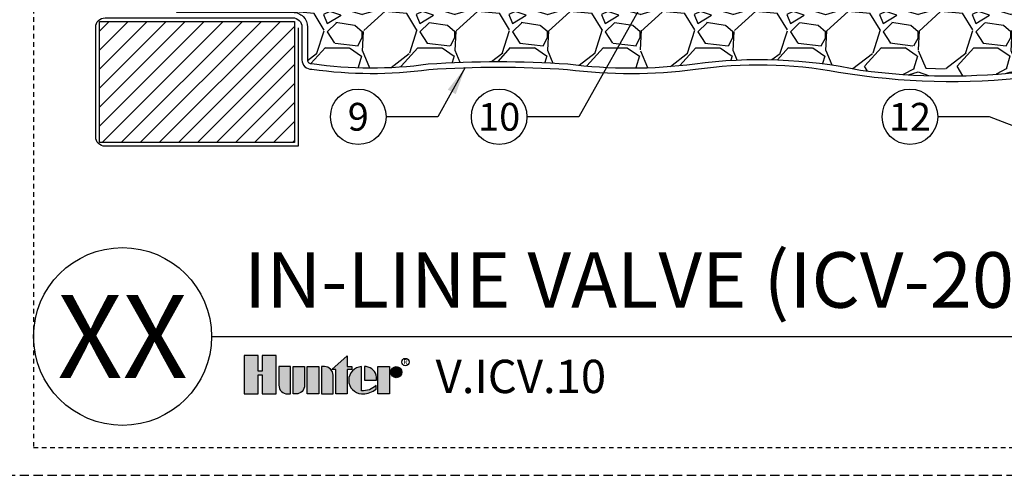
# Model space of a CAD drawing. Extents: x -3 to 172, y -18 to 47.
# Drawn here: x 41 to 67, y -4 to 9 of the extents above; entities that cross this region are included whole.
import ezdxf
from ezdxf.enums import TextEntityAlignment as Align

# ---------------------------------------------------------------- set-up
doc = ezdxf.new("R2010")
doc.units = 0
doc.header["$MEASUREMENT"] = 0
doc.linetypes.add('HIDDEN2', pattern=[0.1875, 0.125, -0.0625])
for name, color, linetype in [('HI-DETL-MED', 2, 'Continuous'), ('HI-DETL-THIN', 1, 'Continuous'), ('HI-HTCH-FILL', 9, 'Continuous'), ('HI-PROD-LOGO', 249, 'Continuous'), ('HI-TEXT-STND', 2, 'Continuous')]:
    doc.layers.add(name, color=color, linetype=linetype)
doc.layers.add('HI-NPLT', color=252, linetype='HIDDEN2', plot=False)
doc.layers.add('REF', color=5, linetype='Continuous', plot=False)
doc.styles.add('HUNTER', font='ARIALN_0.TTF')
doc.styles.add('HUNTER BOLD', font='ARIALNB_0.TTF')
doc.styles.add('STYLE1', font='txt')
doc.dimstyles.new('HUNTER', dxfattribs={"dimtxt": 0.125, "dimasz": 0.1, "dimexe": 0.05, "dimexo": 0.05, "dimgap": 0.09, "dimtad": 0, "dimtoh": 1, "dimdec": 3, "dimzin": 3, "dimdsep": 46, "dimlunit": 4, "dimtxsty": 'HUNTER', "dimblk": 'ARCHTICK', "dimcen": 0.1, "dimclrd": 249, "dimclre": 249, "dimclrt": 1, "dimadec": 4, "dimazin": 2, "dimtfac": 1, "dimtdec": 3, "dimtofl": 0, "dimtmove": 2, "dimatfit": 0, "dimfxl": 1, "dimfrac": 2, "dimtolj": 1, "dimtzin": 0, "dimarcsym": 0})

# ---------------------------------------------------------------- blocks, each defined once
blk = doc.blocks.new('_ARCHTICK')
at = {"const_width": 0.15}
blk.add_lwpolyline([(-0.5, -0.5), (0.5, 0.5)], dxfattribs=at)

msp = doc.modelspace()

# ---------------------------------------------------------------- hatches: boundary and pattern name
at = {"layer": 'HI-HTCH-FILL'}
h = msp.add_hatch(dxfattribs=at)
h.set_pattern_fill('GRAVEL', color=256, scale=2.5, style=0)
h.set_pattern_definition([(228.012787504, (46.75241168149747, 9.159701652799612), (-20.00000000000016, -22.50000000000001), [0.33634, -33.29772011768425]), (184.969740728, (46.52741168149745, 8.909701652799612), (29.99999999999994, 2.500000000000088), [0.57717, -57.13981190307499]), (132.510447078, (45.95241168149746, 8.859701652799611), (25.00000000000029, -27.49999999999966), [0.4069700000000001, -40.29008149024925]), (267.273689006, (44.97741168149746, 8.234701652799611), (2.50000000000006, 50.00000000000004), [0.5255949999999991, -52.03389510407244]), (292.833654178, (44.95241168149746, 7.709701652799612), (-12.49999999999997, 30.00000000000007), [0.5153874999999991, -51.0234328202207]), (357.273689006, (45.15241168149745, 7.234701652799612), (-50.00000000000004, 2.500000000000064), [0.5255949999999991, -52.03389510407244]), (37.6942404667, (45.67741168149745, 7.209701652799612), (-32.49999999999999, -24.99999999999993), [0.6950725, -68.81212137229001]), (72.2553283749, (46.22741168149746, 7.634701652799611), (17.50000000000007, 55.00000000000001), [0.6562199999999991, -64.96580374203337]), (121.429565615, (46.42741168149745, 8.259701652799611), (-20.00000000000005, 32.49999999999997), [0.527375, -52.2101827743225]), (175.236358309, (46.15241168149745, 8.709701652799613), (27.49999999999996, -2.500000000000095), [0.6020800000000001, -29.50190644698075]), (222.397437798, (45.55241168149745, 8.759701652799611), (-29.99999999999991, -27.49999999999993), [0.77862, -77.08343751198724]), (138.814074834, (47.45241168149746, 8.209701652799613), (-17.50000000000008, 15), [0.2657524999999996, -26.30961203183672]), (171.46923439, (47.25241168149747, 8.384701652799611), (32.49999999999999, -4.999999999999988), [0.5055925, -50.0537785403925]), (225, (46.75241168149747, 8.459701652799613), (-2.775557561562891e-16, -2.499999999999832), [0.3535525, -3.18198140593275]), (203.198590514, (46.57741168149746, 8.759701652799611), (12.49999999999997, 4.999999999999939), [0.190395, -18.84903776465975]), (291.801409486, (46.40241168149745, 8.684701652799612), (-2.49999999999921, 7.500000000000257), [0.2692575, -13.19365451783625]), (30.96375653209999, (46.50241168149747, 8.434701652799612), (7.500000000000132, 4.999999999999948), [0.4373224999999999, -14.14005723711325]), (161.565051177, (46.87741168149747, 8.659701652799612), (5.000000000000028, -2.499999999999942), [0.3162274999999996, -7.589466650420992]), (16.389540334, (44.95241168149746, 8.684701652799612), (24.99999999999991, 7.50000000000011), [0.443, -43.8571128666735]), (70.3461759419, (45.37741168149747, 8.809701652799612), (-10.00000000000305, -27.50000000000849), [0.3716524999999999, -36.7935193682975]), (293.198590514, (46.87741168149747, 9.159701652799612), (-4.999999999999926, 12.49999999999998), [0.3807875, -18.65864526465975]), (343.610459666, (47.02741168149745, 8.809701652799612), (-24.99999999999991, 7.500000000000108), [0.4429999999999996, -43.85711286667244]), (339.44395478, (44.95241168149746, 7.134701652799611), (-12.50000000000009, 5.000000000000061), [0.4271999999999996, -20.93280936329372]), (294.775140569, (45.35241168149746, 6.984701652799612), (-12.50000000000001, 27.5), [0.357945, -35.43660765819]), (66.8014094864, (46.90241168149745, 6.659701652799612), (4.999999999999953, 12.49999999999993), [0.3807875, -18.65864526465975]), (17.3540246363, (47.05241168149745, 7.009701652799611), (-32.49999999999994, -9.999999999999908), [0.4190775, -41.48855903560001]), (69.44395478040002, (45.67741168149745, 6.659701652799612), (-5.000000000000018, -12.49999999999989), [0.2135999999999998, -21.14640936329372]), (101.309932474, (46.75241168149747, 6.659701652799612), (-2.499999999999909, 10.00000000000003), [0.127475, -12.620073783982]), (165.963756532, (46.72741168149746, 6.784701652799612), (7.499999999999897, -2.500000000000004), [0.5153875, -9.79237656404425]), (186.009005957, (46.22741168149746, 6.909701652799612), (25.00000000000011, 2.499999999999958), [0.477625, -47.28480793635701]), (303.690067526, (46.50241168149747, 8.209701652799613), (-2.499999999999968, 4.999999999999964), [0.3605549999999995, -8.653323188659986]), (353.157226587, (46.70241168149746, 7.909701652799612), (42.50000000000004, -5.000000000000132), [0.6294850000000001, -62.31890656007075]), (60.9453959009, (47.32741168149746, 7.834701652799612), (-9.99999999999994, -17.49999999999994), [0.25739, -25.4816853524675]), (90, (47.45241168149746, 8.059701652799612), (-2.5, 2.5), [0.15, -2.35]), (120.256437164, (46.17741168149745, 6.984701652799612), (10.00000000000002, -17.50000000000002), [0.34731, -34.38379997362451]), (48.01278750420001, (46.00241168149747, 7.284701652799612), (20, 22.49999999999994), [0.67268, -32.96138011768424]), (0, (46.45241168149746, 7.784701652799612), (2.5, 2.5), [0.65, -1.85]), (325.3048464690001, (47.10241168149746, 7.784701652799612), (25.00000000000035, -17.49999999999956), [0.3952849999999996, -39.13318575210494]), (254.054604099, (47.42741168149745, 7.559701652799612), (-2.500000000000094, -10.00000000000001), [0.364005, -17.83626972320125]), (207.645975364, (47.32741168149746, 7.209701652799612), (-47.49999999999987, -25.00000000000012), [0.5926625, -58.6736854556485]), (175.42607874, (46.80241168149745, 6.934701652799612), (-32.49999999999989, 2.500000000000004), [0.6269975, -62.07268351992225])])
edge = h.paths.add_edge_path()
edge.add_line((45.26181466030308, 11.20783976522278), (44.95241168149746, 8.757839765222773))
edge.add_line((44.95241168149746, 8.757839765222773), (48.09120672257225, 8.757839765222775))
edge.add_arc((48.09120672257225, 8.357839765222774), 0.4000000000000004, -1.0231815394945443e-12, 90.00000000000102, ccw=False)
edge.add_line((48.49120672257225, 8.357839765222767), (48.49120672257222, 7.470782102660598))
edge.add_arc((48.59120672257212, 7.47078210266055), 0.09999999999990195, 179.9999999999725, 280.697597984074)
edge.add_arc((50.21731923351713, 18.4121811825186), 11.15608958998248, 261.7150551250012, 277.8845351936616)
edge.add_arc((53.6326114834956, -19.67831853289551), 27.10549295487107, 86.01407637778323, 93.98759906594239, ccw=False)
edge.add_arc((57.21105452781876, 20.63069734972771), 13.37682049358195, 262.7233951938285, 277.4184315699619)
edge.add_arc((60.67845644589161, -5.533411635332751), 13.01611797082608, 77.87124596844592, 97.68347207296648, ccw=False)
edge.add_arc((65.77310018186598, 25.21667375556293), 18.17833729405672, 262.5410463920854, 276.9555312560377)
edge.add_line((67.97447803007202, 7.172121049942291), (72.31683971294768, 7.192159457158078))
edge.add_line((72.31683971294768, 7.192159457158078), (72.31683971294768, 7.468159363966532))
edge.add_line((72.31683971294768, 7.468159363966532), (74.06183975455829, 7.46815936396653))
edge.add_line((74.06183975455829, 7.46815936396653), (74.06183975455829, 9.213159405577146))
edge.add_line((74.06183975455829, 9.213159405577146), (74.47533972633667, 9.213159405577144))
edge.add_line((74.47533972633667, 9.213159405577144), (74.47533972633667, 11.20783976522278))
edge.add_line((74.47533972633667, 11.20783976522278), (45.26181466030308, 11.20783976522278))
h = msp.add_hatch(dxfattribs=at)
h.set_pattern_fill('ANSI31', color=256, scale=2.90439038326374, angle=-4.969616689786745e-17)
h.set_pattern_definition([(44.99999999999999, (121.7357024972345, 9.064048684998514), (-0.2567142669023483, 0.2567142669023483), [])])
h.paths.add_polyline_path([(48.14185008219789, 5.240400584050835), (48.14185008219789, 8.507839765222542), (42.87764251253236, 8.507839765222542), (42.87764251253236, 5.240400584050835)])
at = {"layer": 'HI-PROD-LOGO'}
h = msp.add_hatch(color=256, dxfattribs=at)
h.dxf.hatch_style = 1
h.paths.add_polyline_path([(47.64634221151582, -0.5153106947985293), (47.26450701397452, -0.5153106947985293), (47.26450701397462, -0.936661051355685), (47.16240024146578, -0.936661051355685), (47.16240024146601, -0.5153106947985293), (46.78056504392452, -0.5153106947985294), (46.78056504392452, -1.550858293393048), (47.1624002414659, -1.550858293393048), (47.1624002414659, -1.03258228866482), (47.26450701397452, -1.03258228866482), (47.26450701397452, -1.550858293393048), (47.64634221151582, -1.550858293393048)])
h = msp.add_hatch(color=256, dxfattribs=at)
h.dxf.hatch_style = 1
h.paths.add_polyline_path([(49.562992192042, -0.8949780005877628), (49.68854354977657, -0.8949780005877628), (49.6885435497765, -0.8141229262067), (49.562992192042, -0.8141229262067), (49.562992192042, -0.524637522055478), (49.14233904283309, -0.8949780005877628), (49.25011820856753, -0.8949780005877628), (49.25011820856753, -1.550858293393048), (49.562992192042, -1.550858293393048)])
h = msp.add_hatch(color=256, dxfattribs=at)
h.dxf.hatch_style = 1
h.paths.add_polyline_path([(48.02968402534989, -0.8141229262067), (47.71681004187548, -0.8141229262067), (47.71681004187548, -1.318404518759781, 0.4142135623730951), (47.94926381650875, -1.550858293393048), (48.02968402534989, -1.550858293393048)])
h = msp.add_hatch(color=256, dxfattribs=at)
h.dxf.hatch_style = 1
h.paths.add_polyline_path([(48.41302583918412, -0.8141229262067), (48.10015185570963, -0.8141229262067), (48.10015185570963, -1.550858293393048), (48.18057206455104, -1.550858293392984, 0.4142135623728622), (48.41302583918412, -1.318404518759717)])
h = msp.add_hatch(color=256, dxfattribs=at)
h.dxf.hatch_style = 1
h.paths.add_polyline_path([(48.79636765301824, -0.8141229262067), (48.48349366954379, -0.8141229262067), (48.48349366954379, -1.550858293393048), (48.79636765301824, -1.550858293393048)])
h = msp.add_hatch(color=256, dxfattribs=at)
h.dxf.hatch_style = 1
h.paths.add_polyline_path([(49.17970946685234, -1.046576700839989, 0.4142135623728623), (48.9472556922193, -0.814122926206764), (48.86683548337793, -0.8141229262067), (48.86683548337793, -1.550858293393048), (49.17970946685234, -1.550858293393048)])
h = msp.add_hatch(color=256, dxfattribs=at)
h.dxf.hatch_style = 1
h.paths.add_polyline_path([(49.95056980799553, -0.8146307022179542, 0.9488198287109445), (49.95056980799657, -1.550350517381837), (49.98798411260339, -1.550350517381879, 0.1809313373674467), (50.33821168033273, -1.419327028524045), (50.3382116803179, -1.321713147974642, -0.2202952373044754), (49.95056980799649, -1.466565369117646)])
h = msp.add_hatch(color=256, dxfattribs=at)
h.dxf.hatch_style = 1
h.paths.add_polyline_path([(50.07633254091403, -0.8146307022178689), (50.02539841720633, -0.8146307021975971), (50.02539841720633, -1.182490609799395), (50.35219947026287, -1.182490609799395), (50.35219947027389, -1.095564940640727, 0.3591622824268962)])
h = msp.add_hatch(color=256, dxfattribs=at)
h.dxf.hatch_style = 1
h.paths.add_polyline_path([(50.70027782459952, -0.8141229261957221), (50.38740384112506, -0.8141229261957221), (50.38740384112506, -1.55085829338207), (50.70027782459952, -1.55085829338207)])
h = msp.add_hatch(color=256, dxfattribs=at)
h.dxf.hatch_style = 1
h.paths.add_polyline_path([(51.03429442686533, -0.9635290418998608, 1), (50.73548219545712, -0.9635290418998608, 1)])

# ---------------------------------------------------------------- linework, layer by layer
at = {"layer": 'HI-DETL-MED'}
msp.add_lwpolyline([(48.24120672257222, 8.340181713596277), (48.24120672257222, 5.14040058405106), (43.0269991529067, 5.14040058405106, -0.414213562373095), (42.7769991529067, 5.39040058405106), (42.7769991529067, 8.357839765222774, -0.414213562373095), (43.0269991529067, 8.607839765222774), (48.09120672257225, 8.607839765222774, -0.4142135623730992), (48.34120672257225, 8.35783976522277), (48.34120672257222, 7.470782102660586, 0.4332878905493071), (48.60736593733073, 7.221304889716418, -0.2410594319713528), (48.60736593733073, 7.221304889716418, 0.07012468027940646), (51.76317800140321, 7.212271250449511, -0.03471809622959456), (55.50204496558711, 7.212271250449511, 0.06417625351373701), (58.96020099343357, 7.21744422800456, -0.08153224147058691), (62.81310854079754, 7.143286749378205, 0.07012316409435178), (67.98826008921952, 7.011397842478736, -0.05308755878692886), (69.40984219637113, 6.966364722672098)], format="xyb", dxfattribs=at)
at = {"layer": 'HI-DETL-THIN'}
msp.add_lwpolyline([(42.87764251253236, 8.507839765222542), (48.14185008219789, 8.507839765222542), (48.14185008219789, 5.240400584050835), (42.87764251253236, 5.240400584050835)], close=True, dxfattribs=at)
at = {"layer": 'HI-NPLT', "ltscale": 2}
msp.add_lwpolyline([(40.34999999999999, 39.75000000000001), (40.34999999999999, -3.75), (83.85, -3.75), (83.85, 39.75000000000001)], close=True, dxfattribs=at)
at = {"layer": 'HI-NPLT'}
msp.add_lwpolyline([(41.09999999999999, 39.00000000000001), (41.09999999999999, -3), (83.1, -3), (83.1, 39.00000000000001)], close=True, dxfattribs=at)
at = {"layer": 'HI-PROD-LOGO'}
for points in [[(47.26450701397452, -1.03258228866482), (47.26450701397452, -1.550858293393048), (47.64634221151582, -1.550858293393048), (47.64634221151582, -0.5153106947985293), (47.26450701397452, -0.5153106947985293), (47.26450701397462, -0.936661051355685), (47.16240024146578, -0.936661051355685), (47.16240024146601, -0.5153106947985293), (46.78056504392452, -0.5153106947985293), (46.78056504392452, -1.550858293393048), (47.1624002414659, -1.550858293393048), (47.1624002414659, -1.03258228866482)], [(49.14233904283309, -0.8949780005877628), (49.562992192042, -0.5246375220554782), (49.562992192042, -0.8141229262067), (49.6885435497765, -0.8141229262067), (49.68854354977657, -0.8949780005877628), (49.562992192042, -0.8949780005877628), (49.562992192042, -1.550858293393048), (49.25011820856753, -1.550858293393048), (49.25011820856753, -0.8949780005877628)], [(48.79636765301824, -1.550858293393048), (48.48349366954379, -1.550858293393048), (48.48349366954379, -0.8141229262067), (48.79636765301824, -0.8141229262067)], [(50.38740384112506, -1.55085829338207), (50.38740384112506, -0.8141229261957221), (50.70027782459952, -0.8141229261957221), (50.70027782459952, -1.55085829338207)]]:
    msp.add_lwpolyline(points, close=True, dxfattribs=at)
for points in [[(47.94926381650872, -1.550858293393048), (48.02968402534989, -1.550858293393048), (48.02968402534989, -0.8141229262067), (47.71681004187548, -0.8141229262067), (47.71681004187548, -1.318404518759749, 0.414213562373095)], [(48.10015185570963, -0.8141229262067), (48.41302583918412, -0.8141229262067), (48.41302583918412, -1.318404518759749, -0.414213562373095), (48.18057206455082, -1.550858293392984), (48.10015185570963, -1.550858293393048)], [(48.86683548337793, -0.8141229262067), (48.86683548337793, -1.550858293393048), (49.17970946685234, -1.550858293393048), (49.17970946685234, -1.046576700839978, 0.4142135623730948), (48.94725569221911, -0.814122926206764)], [(50.35219947026287, -1.182490609799395), (50.35219947027389, -1.095564940640728, 0.3591622824268968), (50.07633254091403, -0.8146307022178689), (50.02539841720633, -0.8146307021975971), (50.02539841720633, -1.182490609799395)]]:
    msp.add_lwpolyline(points, format="xyb", close=True, dxfattribs=at)
msp.add_lwpolyline([(49.98798411260148, -1.550350517381879, 0.1809313373683727), (50.33821168033273, -1.419327028524044), (50.3382116803179, -1.321713147974641, -0.2202952373044754), (49.95056980799649, -1.466565369117646), (49.95056980799553, -0.8146307022179542, 0.9488198287109454), (49.95056980799657, -1.550350517381837), (49.99090270723442, -1.550350517381794)], format="xyb", dxfattribs=at)
for centre, radius in [((51.13233428724672, -0.6899789920035175), 0.09996007545383986), ((50.88488831116123, -0.9635290418998608), 0.1494061157041024)]:
    msp.add_circle(centre, radius, dxfattribs=at)
at = {"layer": 'HI-TEXT-STND'}
msp.add_line((45.89999999999999, 0), (83.1, 3.697785493223493e-32), dxfattribs=at)
at = {"layer": 'HI-TEXT-STND', "transparency": 16777216}
for centre in [(49.85973211056082, 5.93486032649185), (53.66133636945752, 5.934860326491829), (64.7438298354239, 5.934860326491829)]:
    msp.add_circle(centre, 0.75, dxfattribs=at)
at = {"layer": 'HI-TEXT-STND'}
msp.add_circle((43.49999999999999, 0), 2.4, dxfattribs=at)
at = {"layer": 'REF'}
msp.add_lwpolyline([(45.26181466030308, 11.20783976522278), (44.95241168149746, 8.757839765222773), (48.09120672257225, 8.757839765222775, -0.4142135623731053), (48.49120672257225, 8.357839765222767), (48.49120672257222, 7.470782102660598, 0.4700186446606484), (48.60976926467821, 7.372520044720875, 0.07066996277014984), (51.74768026437285, 7.361555405896102, -0.0348051000076187), (55.51675200156352, 7.36161051351177, 0.06420720731456396), (58.9381973841875, 7.365845142816075, -0.08666313305524335), (63.41326309361346, 7.192159457158072, 0.09205007222393445), (63.41326309361346, 7.192159457158072, 0.06297811981817833), (67.97447803007202, 7.172121049942291), (72.31683971294768, 7.192159457158078), (72.31683971294768, 7.468159363966532), (74.06183975455829, 7.46815936396653), (74.06183975455829, 9.213159405577146), (74.47533972633667, 9.213159405577144), (74.47533972633667, 11.20783976522278)], format="xyb", close=True, dxfattribs=at)

# ---------------------------------------------------------------- texts
at = {"layer": 'HI-PROD-LOGO', "style": 'STYLE1'}
msp.add_text('R', height=0.1299672029623157, dxfattribs=at).set_placement((51.13470576072317, -0.7510775492241848), align=Align.CENTER)
at = {"layer": 'HI-TEXT-STND', "style": 'HUNTER'}
for s, p in [('9', (49.85973211056082, 5.55986032649185)), ('10', (53.66133636945752, 5.559860326491829)), ('12', (64.7438298354239, 5.559860326491829))]:
    msp.add_text(s, height=0.75, dxfattribs=at).set_placement(p, align=Align.CENTER)
at = {"layer": 'HI-TEXT-STND', "style": 'HUNTER BOLD'}
msp.add_text('XX', height=2.25, dxfattribs=at).set_placement((43.49999999999999, 0), align=Align.MIDDLE_CENTER)
at = {"layer": 'HI-TEXT-STND', "style": 'HUNTER'}
msp.add_text('V.ICV.10', height=0.8999999999999999, dxfattribs=at).set_placement((51.94664435810286, -1.80997644940863), align=Align.BOTTOM_LEFT)
at = {"layer": 'HI-TEXT-STND', "insert": (46.78056504392452, 0.3089043833859462), "char_height": 1.5, "attachment_point": 7, "style": 'HUNTER BOLD'}
msp.add_mtext('IN-LINE VALVE (ICV-201) WITH UNIONS', dxfattribs=at)

# ---------------------------------------------------------------- leaders
at = {"layer": 'HI-TEXT-STND'}
for points in [[(58.22921617089388, 10.25804872137971), (55.80804165699342, 5.934860326491807), (54.41133636945752, 5.934860326491836)], [(52.74764525652077, 7.262643499244704), (52.00643739809671, 5.934860326491829), (50.60973211056082, 5.934860326491857)], [(69.16451618639677, 5.054659392187649), (66.89053512295979, 5.934860326491807), (65.4938298354239, 5.934860326491836)]]:
    msp.add_leader(points, dimstyle='HUNTER', override={"dimscale": 6, "dimasz": 0.125, "dimgap": 0.095, "dimtad": 0, "dimclrd": 256}, dxfattribs=at)

doc.saveas('drawing.dxf')
